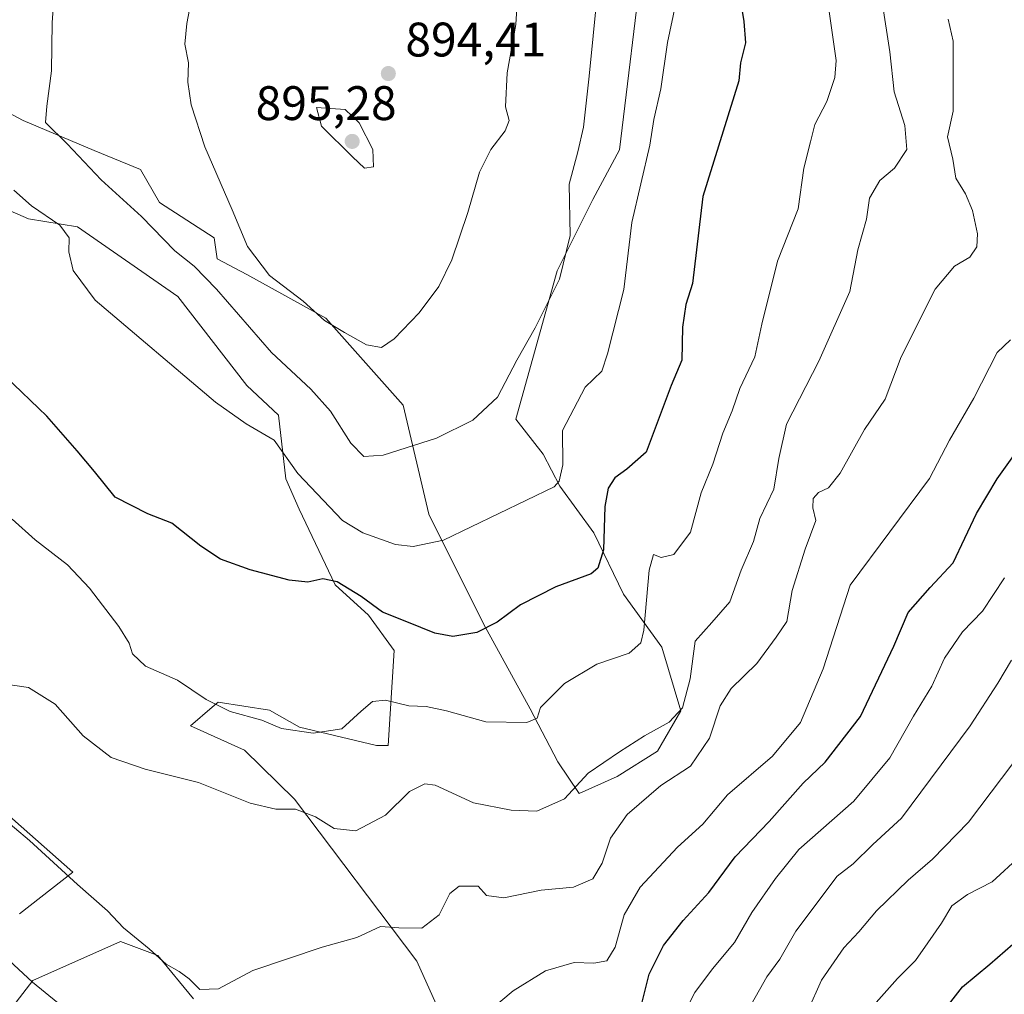
# Model space of a CAD drawing. Units: metres. Extents: x 621214 to 624687, y 4722553 to 4724927.
# Drawn here: x 622392 to 622596, y 4722909 to 4723110 of the extents above; entities that cross this region are included whole.
import ezdxf

# ---------------------------------------------------------------- set-up
doc = ezdxf.new("R2010")
doc.units = ezdxf.units.M
doc.header["$MEASUREMENT"] = 0
for name, color, linetype, lineweight in [('Cultivos herbáceos CxS', 92, 'Continuous', 0), ('Curva de nivel maestra', 30, 'Continuous', 30), ('Curva de nivel normal', 30, 'Continuous', 0), ('Matorral CxS', 135, 'Continuous', 0), ('Pastizal CxS', 92, 'Continuous', 0), ('Punto de cota en terreno', 7, 'Continuous', 0), ('Rótulo de punto de cota en terreno', 7, 'Continuous', 0)]:
    doc.layers.add(name, color=color, linetype=linetype, lineweight=lineweight)
doc.styles.add('Style-Arial', font='txt')

# ---------------------------------------------------------------- blocks, each defined once
blk = doc.blocks.new('*U7')
at = {"layer": 'Matorral CxS', "color": 135, "linetype": 'Continuous', "lineweight": 0}
for points in [[(622363.3667000001, 4722969.072899999, 858.3711999999941), (622403.2370999996, 4722933.884099999, 861.0602999999975), (622392.1958999997, 4722925.292300001, 856.5366000000067)], [(622390.1507000001, 4722905.2435, 852.2311999999948), (622394.9697000004, 4722911.499500001, 855.1591000000045), (622413.0509000003, 4722919.564300001, 859.4046999999991), (622420.8195000002, 4722916.699300001, 860.2369000000036), (622428.1794999996, 4722907.698100001, 859.4628999999987)], [(622485.8372999998, 4722890.1043, 851.8464999999997), (622474.3875000002, 4722915.472100001, 858.8162000000011), (622449.0352999996, 4722949.0229, 866.1532000000008), (622438.7562999995, 4722959.1259, 867.6107000000047), (622427.5664999997, 4722964.162699999, 867.1475999999967), (622432.0641000001, 4722968.020099999, 869.9888000000066), (622433.2912999997, 4722969.072699999, 870.3595999999961), (622443.9234999996, 4722967.435699999, 871.0791000000027), (622450.0724999999, 4722963.9005, 870.6000999999961), (622466.0053000003, 4722960.070699999, 868.8557000000001), (622468.4583000002, 4722960.070699999, 868.5984000000027), (622469.6857000003, 4722979.7105, 873.0151000000042), (622464.3696999997, 4722987.0755, 874.6144000000058), (622457.4798999997, 4722993.3203, 875.2428999999975), (622450.0181, 4723008.972300001, 878.0914000000049), (622447.2880999995, 4723015.2401, 879.0736999999936), (622445.7653000001, 4723028.4001, 881.8249000000069), (622439.2225000003, 4723034.536699999, 881.4973999999929), (622424.9106999999, 4723052.949899999, 882.9057999999932), (622404.2203000003, 4723067.310699999, 881.2044000000025), (622394.0541000003, 4723069.005100001, 879.4633000000031), (622377.1102999998, 4723076.347300001, 877.2045000000071)], [(622383.3233000003, 4723094.420499999, 882.3782999999967), (622392.9247000003, 4723089.3375, 883.8733999999969), (622407.6092999997, 4723083.124700001, 886.3472999999941), (622417.2106999997, 4723079.1711, 887.7027999999991), (622421.1643000003, 4723072.3937, 887.4146000000038), (622432.4600999998, 4723065.051300001, 888.6441000000051), (622433.0888999999, 4723060.7235, 887.5191999999952), (622439.2229000004, 4723057.4497, 888.3634000000021), (622455.5796999997, 4723048.4487, 890.2394000000058), (622471.5270999996, 4723030.445699999, 887.665599999993), (622476.8431000002, 4723007.942100001, 882.5053999999947), (622488.1880999999, 4722985.231899999, 875.8546999999963), (622497.8359000003, 4722967.690099999, 870.885500000004), (622503.5368999997, 4722956.726500001, 867.3729000000021), (622507.9222999997, 4722950.148499999, 865.1257999999945), (622515.8161000004, 4722953.6567, 864.501099999994), (622524.1485000001, 4722958.9191, 864.3585000000021), (622528.9726999998, 4722967.251499999, 865.9875999999931), (622525.0258999999, 4722980.4077, 868.7514999999986), (622517.1322999997, 4722991.371300001, 873.273199999996), (622510.9929000001, 4723004.0891, 876.4559000000008), (622503.9763000002, 4723013.7371, 880.1331000000064), (622500.4681000002, 4723020.315300001, 882.3332999999985), (622494.8353000004, 4723027.581900001, 884.5614999999962), (622503.4225000005, 4723058.268300001, 885.4551999999967), (622510.7836999996, 4723072.998299999, 884.5274000000064), (622516.3041000003, 4723083.227299999, 883.7954000000027), (622521.2117, 4723123.733899999, 883.6080999999976)]]:
    blk.add_polyline3d(points, dxfattribs=at)
blk = doc.blocks.new('5PATER')
at = {"layer": 'Pastizal CxS', "linetype": 'Continuous', "lineweight": 0}
h = blk.add_hatch(color=51, dxfattribs=at)
edge = h.paths.add_edge_path()
edge.add_ellipse((0, 0), major_axis=(-0.1095731443231308, -0.1110710700762829), ratio=0.9994222409660322, start_angle=0, end_angle=360)

msp = doc.modelspace()

# ---------------------------------------------------------------- linework, layer by layer
at = {"layer": 'Cultivos herbáceos CxS', "color": 92, "linetype": 'Continuous', "lineweight": 0}
for points in [[(622521.2117, 4723123.733899999, 883.6080999999976), (622516.3041000003, 4723083.227299999, 883.7954000000027), (622510.7836999996, 4723072.998299999, 884.5274000000064), (622503.4225000005, 4723058.268300001, 885.4551999999967), (622494.8353000004, 4723027.581900001, 884.5614999999962), (622500.4681000002, 4723020.315300001, 882.3332999999985), (622503.9763000002, 4723013.7371, 880.1331000000064), (622510.9929000001, 4723004.0891, 876.4559000000008), (622517.1322999997, 4722991.371300001, 873.273199999996), (622525.0258999999, 4722980.4077, 868.7514999999986), (622528.9726999998, 4722967.251499999, 865.9875999999931), (622524.1485000001, 4722958.9191, 864.3585000000021), (622515.8161000004, 4722953.6567, 864.501099999994), (622507.9222999997, 4722950.148499999, 865.1257999999945), (622503.5368999997, 4722956.726500001, 867.3729000000021), (622497.8359000003, 4722967.690099999, 870.885500000004), (622488.1880999999, 4722985.231899999, 875.8546999999963), (622476.8431000002, 4723007.942100001, 882.5053999999947), (622471.5270999996, 4723030.445699999, 887.665599999993), (622455.5796999997, 4723048.4487, 890.2394000000058), (622439.2229000004, 4723057.4497, 888.3634000000021), (622433.0888999999, 4723060.7235, 887.5191999999952), (622432.4600999998, 4723065.051300001, 888.6441000000051), (622421.1643000003, 4723072.3937, 887.4146000000038), (622417.2106999997, 4723079.1711, 887.7027999999991), (622407.6092999997, 4723083.124700001, 886.3472999999941), (622392.9247000003, 4723089.3375, 883.8733999999969), (622383.3233000003, 4723094.420499999, 882.3782999999967)], [(622383.3233000003, 4723094.420499999, 882.3782999999967), (622392.9247000003, 4723089.3375, 883.8733999999969), (622407.6092999997, 4723083.124700001, 886.3472999999941), (622417.2106999997, 4723079.1711, 887.7027999999991), (622421.1643000003, 4723072.3937, 887.4146000000038), (622432.4600999998, 4723065.051300001, 888.6441000000051), (622433.0888999999, 4723060.7235, 887.5191999999952), (622439.2229000004, 4723057.4497, 888.3634000000021), (622455.5796999997, 4723048.4487, 890.2394000000058), (622471.5270999996, 4723030.445699999, 887.665599999993), (622476.8431000002, 4723007.942100001, 882.5053999999947), (622488.1880999999, 4722985.231899999, 875.8546999999963), (622497.8359000003, 4722967.690099999, 870.885500000004), (622503.5368999997, 4722956.726500001, 867.3729000000021), (622507.9222999997, 4722950.148499999, 865.1257999999945), (622515.8161000004, 4722953.6567, 864.501099999994), (622524.1485000001, 4722958.9191, 864.3585000000021), (622528.9726999998, 4722967.251499999, 865.9875999999931), (622525.0258999999, 4722980.4077, 868.7514999999986), (622517.1322999997, 4722991.371300001, 873.273199999996), (622510.9929000001, 4723004.0891, 876.4559000000008), (622503.9763000002, 4723013.7371, 880.1331000000064), (622500.4681000002, 4723020.315300001, 882.3332999999985), (622494.8353000004, 4723027.581900001, 884.5614999999962), (622503.4225000005, 4723058.268300001, 885.4551999999967), (622510.7836999996, 4723072.998299999, 884.5274000000064), (622516.3041000003, 4723083.227299999, 883.7954000000027), (622521.2117, 4723123.733899999, 883.6080999999976)], [(622377.1102999998, 4723076.347300001, 877.2045000000071), (622394.0541000003, 4723069.005100001, 879.4633000000031), (622404.2203000003, 4723067.310699999, 881.2044000000025), (622424.9106999999, 4723052.949899999, 882.9057999999932), (622439.2225000003, 4723034.536699999, 881.4973999999929), (622445.7653000001, 4723028.4001, 881.8249000000069), (622447.2880999995, 4723015.2401, 879.0736999999936), (622450.0181, 4723008.972300001, 878.0914000000049), (622457.4798999997, 4722993.3203, 875.2428999999975), (622464.3696999997, 4722987.0755, 874.6144000000058), (622469.6857000003, 4722979.7105, 873.0151000000042), (622468.4583000002, 4722960.070699999, 868.5984000000027), (622466.0053000003, 4722960.070699999, 868.8557000000001), (622450.0724999999, 4722963.9005, 870.6000999999961), (622443.9234999996, 4722967.435699999, 871.0791000000027), (622433.2912999997, 4722969.072699999, 870.3595999999961), (622432.0641000001, 4722968.020099999, 869.9888000000066), (622427.5664999997, 4722964.162699999, 867.1475999999967), (622438.7562999995, 4722959.1259, 867.6107000000047), (622449.0352999996, 4722949.0229, 866.1532000000008), (622474.3875000002, 4722915.472100001, 858.8162000000011), (622485.8372999998, 4722890.1043, 851.8464999999997)], [(622485.8372999998, 4722890.1043, 851.8464999999997), (622474.3875000002, 4722915.472100001, 858.8162000000011), (622449.0352999996, 4722949.0229, 866.1532000000008), (622438.7562999995, 4722959.1259, 867.6107000000047), (622427.5664999997, 4722964.162699999, 867.1475999999967), (622432.0641000001, 4722968.020099999, 869.9888000000066), (622433.2912999997, 4722969.072699999, 870.3595999999961), (622443.9234999996, 4722967.435699999, 871.0791000000027), (622450.0724999999, 4722963.9005, 870.6000999999961), (622466.0053000003, 4722960.070699999, 868.8557000000001), (622468.4583000002, 4722960.070699999, 868.5984000000027), (622469.6857000003, 4722979.7105, 873.0151000000042), (622464.3696999997, 4722987.0755, 874.6144000000058), (622457.4798999997, 4722993.3203, 875.2428999999975), (622450.0181, 4723008.972300001, 878.0914000000049), (622447.2880999995, 4723015.2401, 879.0736999999936), (622445.7653000001, 4723028.4001, 881.8249000000069), (622439.2225000003, 4723034.536699999, 881.4973999999929), (622424.9106999999, 4723052.949899999, 882.9057999999932), (622404.2203000003, 4723067.310699999, 881.2044000000025), (622394.0541000003, 4723069.005100001, 879.4633000000031), (622377.1102999998, 4723076.347300001, 877.2045000000071)], [(622392.1958999997, 4722925.292300001, 856.5366000000067), (622403.2370999996, 4722933.884099999, 861.0602999999975), (622363.3667000001, 4722969.072899999, 858.3711999999941)], [(622363.3667000001, 4722969.072899999, 858.3711999999941), (622403.2370999996, 4722933.884099999, 861.0602999999975), (622392.1958999997, 4722925.292300001, 856.5366000000067)], [(622428.1794999996, 4722907.698100001, 859.4628999999987), (622420.8195000002, 4722916.699300001, 860.2369000000036), (622413.0509000003, 4722919.564300001, 859.4046999999991), (622394.9697000004, 4722911.499500001, 855.1591000000045), (622390.1507000001, 4722905.2435, 852.2311999999948)], [(622390.1507000001, 4722905.2435, 852.2311999999948), (622394.9697000004, 4722911.499500001, 855.1591000000045), (622413.0509000003, 4722919.564300001, 859.4046999999991), (622420.8195000002, 4722916.699300001, 860.2369000000036), (622428.1794999996, 4722907.698100001, 859.4628999999987)]]:
    msp.add_polyline3d(points, dxfattribs=at)
at = {"layer": 'Curva de nivel maestra', "color": 30, "linetype": 'Continuous', "lineweight": 30, "flags": 128}
for points, elevation in [([(622541.3600000005, 4723113.600099999), (622542, 4723109.8201), (622542.3799999999, 4723105.390100001), (622541.3099999996, 4723101.2301), (622540.9600000001, 4723097.4901), (622533.5499999998, 4723073.5801), (622531.3899999997, 4723055.590100001), (622529.9900000002, 4723051.2601), (622529.2999999998, 4723046.590100001), (622529.1500000004, 4723039.7501), (622526.9500000002, 4723034.5601), (622521.8200000003, 4723020.7501), (622517.7800000003, 4723017.210100001), (622515.3200000003, 4723015.440099999), (622513.9199999999, 4723013.300100001), (622513.2300000006, 4723009.4801), (622513.0099999999, 4723000.5601), (622511.8099999996, 4722996.7401), (622510.4199999999, 4722995.590100001), (622503.1100000005, 4722992.9001), (622495.7999999998, 4722989.1601), (622491.0099999999, 4722985.5801), (622486.7699999996, 4722983.460100001), (622481.7999999998, 4722982.6501), (622478.0800000001, 4722983.3201), (622472.3099999996, 4722985.690099999), (622467.29, 4722987.630100001), (622462.8700000001, 4722990.9301), (622457.8899999997, 4722993.9101), (622454.9600000001, 4722994.540100001), (622451.8300000001, 4722993.9001), (622447.9600000001, 4722994.290100001), (622439.9000000004, 4722996.420100001), (622433.7699999996, 4722998.640100001), (622429.6900000004, 4723001.300100001), (622423.7100000001, 4723006.0701), (622418.7000000002, 4723008.0101), (622412.0099999999, 4723011.4301), (622407.7199999997, 4723016.7401), (622404.0899999999, 4723021.050100001), (622397.8099999996, 4723028.170100001), (622387.4000000004, 4723038.090100001)], 875), ([(622520.6600000003, 4722905.6601), (622522.4199999999, 4722912.790100001), (622525.3700000001, 4722918.770099999), (622529.4800000006, 4722923.890100001), (622534.7400000002, 4722929.690099999), (622540.2100000001, 4722937.0601), (622547.2400000002, 4722944.4101), (622554.25, 4722952.280099999), (622558.7999999998, 4722956.6801), (622566.1699999999, 4722966.100099999), (622573.0199999996, 4722980.600099999), (622575.9900000002, 4722987.600099999), (622580.5300000003, 4722992.7401), (622585.3099999996, 4722997.8301), (622590.1299999999, 4723008.0701), (622594.3799999999, 4723015.200099999), (622598.5599999996, 4723021.0101)], 850), ([(622582.4000000004, 4722904.020099999), (622587.2599999999, 4722910.220100001), (622592.9000000004, 4722914.860099999), (622597.6699999999, 4722919.0001)], 825)]:
    msp.add_lwpolyline(points, dxfattribs=dict(at, elevation=elevation))
at = {"layer": 'Curva de nivel normal', "color": 30, "linetype": 'Continuous', "lineweight": 0, "flags": 128}
for points, elevation in [([(622511.6399999997, 4723115.2501), (622509.9900000002, 4723098.5101), (622508.8700000001, 4723087.970100001), (622507.6399999997, 4723082.840100001), (622505.9000000004, 4723076.140100001), (622506.0599999996, 4723065.550100001), (622503.8600000005, 4723056.5001), (622498.8600000005, 4723046.470100001), (622495.0800000001, 4723039.7601), (622491.0599999996, 4723032.140100001), (622485.9800000006, 4723027.350099999), (622478.4299999997, 4723023.630100001), (622467.4100000003, 4723020.120100001), (622463.4100000003, 4723019.8201), (622460.75, 4723022.610099999), (622456.5099999999, 4723029.2501), (622452.4199999999, 4723033.780099999), (622444.2999999998, 4723041.340100001), (622432.9500000002, 4723054.420100001), (622428.3300000001, 4723059.210100001), (622424.29, 4723062.340100001), (622417.4000000004, 4723069.4801), (622409.0999999996, 4723077.030099999), (622402.0800000001, 4723084.5101), (622397.5999999996, 4723088.920100001), (622397.8099999996, 4723092.2501), (622398.79, 4723099.5801), (622398.9400000004, 4723109.5801), (622399.6799999997, 4723119.860099999)], 885), ([(622428.4699999997, 4723118.120100001), (622426.79, 4723109.380100001), (622426.4000000004, 4723105.120100001), (622427.1399999997, 4723101.2501), (622427.0300000003, 4723097.2501), (622427.6699999999, 4723092.5801), (622430.54, 4723083.9001), (622436.1900000004, 4723070.860099999), (622439.3200000003, 4723063.2401), (622443.8799999999, 4723057.300100001), (622450.8399999999, 4723051.940099999), (622455.2999999998, 4723047.960100001), (622459.4100000003, 4723045.520099999), (622463.9900000002, 4723042.940099999), (622467.0300000003, 4723042.4001), (622469.6799999997, 4723044.1601), (622474.8399999999, 4723049.5801), (622478.9000000004, 4723055.0101), (622481.6100000005, 4723060.520099999), (622484.9299999997, 4723070.3201), (622487.3600000005, 4723078.620100001), (622489.7000000002, 4723083.340100001), (622492.6699999999, 4723087.1501), (622493.4600000001, 4723089.3101), (622492.6799999997, 4723092.140100001), (622493.0300000003, 4723099.1601), (622494.8799999999, 4723109.140100001), (622495.4600000001, 4723119.290100001)], 890), ([(622390.7000000002, 4723006.860099999), (622395.4199999999, 4723002.630100001), (622402.0899999999, 4722997.450099999), (622406.6799999997, 4722992.600099999), (622412.7400000002, 4722984.700099999), (622414.8799999999, 4722981.2401), (622415.5300000003, 4722979.040100001), (622418.2300000006, 4722976.5001), (622424.8799999999, 4722973.590100001), (622430.7999999998, 4722969.620100001), (622435.7800000003, 4722967.1501), (622442.2800000003, 4722965.3301), (622446.3899999997, 4722963.630100001), (622452.9299999997, 4722962.620100001), (622458.8899999997, 4722963.5101), (622462.8899999997, 4722967.220100001), (622465.2199999997, 4722969.1601), (622467.8899999997, 4722969.470100001), (622472.7199999997, 4722968.3201), (622476.3099999996, 4722968.130100001), (622480.54, 4722967.2601), (622488.6399999997, 4722965.020099999), (622497.1399999997, 4722964.860099999), (622499.2699999996, 4722965.720100001), (622499.9199999999, 4722967.9801), (622504.8799999999, 4722972.940099999), (622511.6200000001, 4722976.9101), (622518.3099999996, 4722979.1601), (622520.6900000004, 4722981.3301), (622521.3300000001, 4722983.9101), (622522.4199999999, 4722996.360099999), (622523.3300000001, 4722999.5801), (622524.8799999999, 4722998.970100001), (622527.5, 4722999.600099999), (622530.9900000002, 4723004.200099999), (622533.1600000003, 4723012.350099999), (622535.5899999999, 4723018.280099999), (622537.6799999997, 4723024.6801), (622539.5999999996, 4723029.2601), (622541.1600000003, 4723033.9001), (622544.29, 4723040.470100001), (622545.7100000001, 4723047.2301), (622548.9900000002, 4723060.2601), (622553.2199999997, 4723071.050100001), (622554.3899999997, 4723079.450099999), (622555.7999999998, 4723084.880100001), (622556.6900000004, 4723088.5001), (622559.1900000004, 4723093.270099999), (622560.8399999999, 4723098.1801), (622561.0700000003, 4723101.700099999), (622558.9699999997, 4723116.720100001)], 870), ([(622570.5899999999, 4723113.8101), (622572.1799999997, 4723103.5001), (622573.1299999999, 4723095.2401), (622575.3200000003, 4723088.270099999), (622575.7400000002, 4723083.3201), (622573.2000000002, 4723079.4901), (622570.1100000005, 4723076.890100001), (622568.0300000003, 4723073.2501), (622567.3899999997, 4723068.920100001), (622565.5999999996, 4723062.590100001), (622563.9600000001, 4723053.9301), (622557.5099999999, 4723039.590100001), (622550.8099999996, 4723026.5101), (622549.2800000003, 4723019.470100001), (622548.1799999997, 4723013.120100001), (622545.29, 4723007.0601), (622543.9800000006, 4723002.2501), (622541.4699999997, 4722996.360099999), (622539.0800000001, 4722989.8201), (622535.4000000004, 4722985.540100001), (622531.9199999999, 4722981.670100001), (622530.9100000003, 4722973.870100001), (622529.29, 4722967.890100001), (622526.5599999996, 4722964.9001), (622521.4800000006, 4722962.120100001), (622516.2999999998, 4722958.7601), (622509.8200000003, 4722954.390100001), (622504.8899999997, 4722949.0601), (622499.2199999997, 4722946.5001), (622493.8899999997, 4722946.720100001), (622486.1200000001, 4722948.220100001), (622478.1399999997, 4722951.9101), (622476.0499999998, 4722952.1801), (622472.8499999996, 4722950.600099999), (622467.9000000004, 4722945.6801), (622461.7400000002, 4722942.460100001), (622457.2599999999, 4722942.950099999), (622453.3799999999, 4722945.3201), (622449.2999999998, 4722946.920100001), (622445.2300000006, 4722946.9001), (622439.9000000004, 4722948.140100001), (622429.2300000006, 4722952.460100001), (622418.2000000002, 4722955.1801), (622411.1299999999, 4722957.620100001), (622405.3499999996, 4722962.090100001), (622399.5800000001, 4722968.620100001), (622394.0499999998, 4722972.090100001), (622387.8700000001, 4722972.9801)], 865), ([(622391.0199999996, 4723074.9001), (622394.7000000002, 4723071.6501), (622400.5599999996, 4723067.690099999), (622402.4800000006, 4723065.0801), (622402.3700000001, 4723062.140100001), (622403.2999999998, 4723058.3301), (622407.8099999996, 4723052.170100001), (622432.7100000001, 4723031.0701), (622439.0899999999, 4723026.620100001), (622444.8399999999, 4723023.200099999), (622449.7599999999, 4723016.300100001), (622459.0300000003, 4723006.6501), (622463.2000000002, 4723004.050100001), (622469.9400000004, 4723001.640100001), (622473.5899999999, 4723001.210100001), (622479.8899999997, 4723002.5801), (622502.7999999998, 4723013.590100001), (622503.8099999996, 4723014.720100001), (622504.5700000003, 4723018.100099999), (622504.4699999997, 4723025.2401), (622509.1799999997, 4723034.200099999), (622512.6699999999, 4723037.5001), (622513.8099999996, 4723041.110099999), (622517.2000000002, 4723054.4101), (622518.8099999996, 4723068.2601), (622522.5899999999, 4723084.2501), (622523.4199999999, 4723089.540100001), (622524.8499999996, 4723095.9001), (622526.2300000006, 4723105.440099999), (622527.8799999999, 4723113.2601)], 880), ([(622584.2599999999, 4723110.270099999), (622585.3200000003, 4723105.720100001), (622585.2699999996, 4723091.2501), (622584.1600000003, 4723085.9101), (622585.2400000002, 4723081.340100001), (622585.8300000001, 4723077.4001), (622587.8300000001, 4723074.170100001), (622589.3099999996, 4723070.7301), (622590.3200000003, 4723065.920100001), (622590.2199999997, 4723063.210100001), (622588.7599999999, 4723061.0601), (622585.5599999996, 4723059.210100001), (622581.5899999999, 4723054.470100001), (622574.5499999998, 4723040.4301), (622571.2199999997, 4723031.700099999), (622566.9600000001, 4723025.4301), (622561.9500000002, 4723016.4301), (622559.5, 4723013.370100001), (622557.4500000002, 4723012.4301), (622556.3399999999, 4723011.140100001), (622556.2699999996, 4723009.2601), (622556.9299999997, 4723006.590100001), (622554.6799999997, 4723000.6601), (622552.0300000003, 4722992.110099999), (622550.8799999999, 4722985.7401), (622548.6600000003, 4722982.4901), (622544.7000000002, 4722977.0801), (622539.4000000004, 4722971.890100001), (622537.0899999999, 4722968.270099999), (622534.8899999997, 4722961.590100001), (622530.9699999997, 4722955.8201), (622524.8600000005, 4722951.8201), (622517.8700000001, 4722945.8201), (622514.4000000004, 4722940.940099999), (622512.7000000002, 4722935.790100001), (622510.7999999998, 4722932.550100001), (622506.7800000003, 4722930.840100001), (622500.1100000005, 4722930.170100001), (622492.3399999999, 4722928.600099999), (622488.8099999996, 4722929.050100001), (622487.0499999998, 4722930.9801), (622483.1500000004, 4722931.040100001), (622481.2199999997, 4722929.530099999), (622478.9699999997, 4722925.100099999), (622475.3899999997, 4722922.3301), (622470.6500000004, 4722922.4001), (622466.8300000001, 4722922.690099999), (622461.9699999997, 4722920.4101), (622454.79, 4722918.420100001), (622440.4199999999, 4722913.5801), (622433.3499999996, 4722909.790100001), (622429.5199999996, 4722909.6601), (622427.25, 4722911.8201), (622425.2199999997, 4722913.4001), (622422.5, 4722914.880100001), (622419.04, 4722918.090100001), (622413.6799999997, 4722922.420100001), (622410.4000000004, 4722925.9001), (622404.2000000002, 4722931.390100001), (622394.2800000003, 4722940.460100001), (622381.7699999996, 4722950.9301)], 860), ([(622453.6299999999, 4723092.0001), (622454.6299999999, 4723088.130100001), (622461.0700000003, 4723081.780099999), (622463.54, 4723079.460100001), (622465.4199999999, 4723079.710100001), (622465.25, 4723083.350099999), (622462.4699999997, 4723088.870100001), (622459.5300000003, 4723091.5601), (622453.6299999999, 4723092.0001)], 895), ([(622597.1600000003, 4723043.960100001), (622594.4000000004, 4723041.350099999), (622589.5800000001, 4723031.9301), (622584.5499999998, 4723023.2301), (622580.4000000004, 4723015.300100001), (622563.9800000006, 4722993.2601), (622558.3899999997, 4722975.940099999), (622553.75, 4722964.840100001), (622547.9199999999, 4722957.9001), (622538.6200000001, 4722949.9101), (622533.5300000003, 4722943.8201), (622528.29, 4722939.110099999), (622520.54, 4722930.8201), (622517.2300000006, 4722925.090100001), (622515.3799999999, 4722918.380100001), (622513.6399999997, 4722915.550100001), (622510.9900000002, 4722915.100099999), (622506.8899999997, 4722915.2601), (622500.9699999997, 4722913.4901), (622494.2800000003, 4722909.4001), (622489.6100000005, 4722905.420100001)], 855), ([(622528.75, 4722902.860099999), (622531.8899999997, 4722909.020099999), (622535.5599999996, 4722913.890100001), (622540.0999999996, 4722919.350099999), (622543.6399999997, 4722925.600099999), (622548.5599999996, 4722932.600099999), (622553.3799999999, 4722938.600099999), (622564.7400000002, 4722948.600099999), (622572.2300000006, 4722957.530099999), (622577.0899999999, 4722966.1601), (622580.8799999999, 4722972.380100001), (622583.54, 4722978.140100001), (622587.25, 4722983.5801), (622591.3600000005, 4722987.9001), (622595.9000000004, 4722994.780099999)], 845), ([(622542.7999999998, 4722905.280099999), (622546.75, 4722912.280099999), (622549.4400000004, 4722915.940099999), (622552.7699999996, 4722921.7401), (622561.2800000003, 4722933.0801), (622564.6299999999, 4722935.600099999), (622568.6600000003, 4722939.600099999), (622574.6399999997, 4722945.090100001), (622588.8200000003, 4722964.190099999), (622594.5199999996, 4722972.9801), (622597.3700000001, 4722977.720100001)], 840), ([(622555.2300000006, 4722905.2501), (622558.0499999998, 4722911.600099999), (622562.6600000003, 4722918.2401), (622565.8200000003, 4722921.600099999), (622569.4299999997, 4722925.940099999), (622575.9800000006, 4722932.270099999), (622581.0199999996, 4722936.600099999), (622588.5, 4722944.270099999), (622600.0099999999, 4722959.4801)], 835), ([(622599.2199999997, 4722937.2601), (622593.4000000004, 4722931.880100001), (622588.2599999999, 4722929.270099999), (622585.0599999996, 4722926.960100001), (622582.9199999999, 4722923.380100001), (622580.04, 4722919.3101), (622577.54, 4722915.610099999), (622573.7699999996, 4722911.950099999), (622567.1900000004, 4722904.5101)], 830), ([(622414.7599999999, 4722894.940099999), (622394.8799999999, 4722911.130100001), (622379.2400000002, 4722925.610099999)], 855)]:
    msp.add_lwpolyline(points, dxfattribs=dict(at, elevation=elevation))
at = {"layer": 'Matorral CxS', "color": 135, "linetype": 'Continuous', "lineweight": 0}
for points in [[(622383.3233000003, 4723094.420499999, 882.3782999999967), (622392.9247000003, 4723089.3375, 883.8733999999969), (622407.6092999997, 4723083.124700001, 886.3472999999941), (622417.2106999997, 4723079.1711, 887.7027999999991), (622421.1643000003, 4723072.3937, 887.4146000000038), (622432.4600999998, 4723065.051300001, 888.6441000000051), (622433.0888999999, 4723060.7235, 887.5191999999952), (622439.2229000004, 4723057.4497, 888.3634000000021), (622455.5796999997, 4723048.4487, 890.2394000000058), (622471.5270999996, 4723030.445699999, 887.665599999993), (622476.8431000002, 4723007.942100001, 882.5053999999947), (622488.1880999999, 4722985.231899999, 875.8546999999963), (622497.8359000003, 4722967.690099999, 870.885500000004), (622503.5368999997, 4722956.726500001, 867.3729000000021), (622507.9222999997, 4722950.148499999, 865.1257999999945), (622515.8161000004, 4722953.6567, 864.501099999994), (622524.1485000001, 4722958.9191, 864.3585000000021), (622528.9726999998, 4722967.251499999, 865.9875999999931), (622525.0258999999, 4722980.4077, 868.7514999999986), (622517.1322999997, 4722991.371300001, 873.273199999996), (622510.9929000001, 4723004.0891, 876.4559000000008), (622503.9763000002, 4723013.7371, 880.1331000000064), (622500.4681000002, 4723020.315300001, 882.3332999999985), (622494.8353000004, 4723027.581900001, 884.5614999999962), (622503.4225000005, 4723058.268300001, 885.4551999999967), (622510.7836999996, 4723072.998299999, 884.5274000000064), (622516.3041000003, 4723083.227299999, 883.7954000000027), (622521.2117, 4723123.733899999, 883.6080999999976)], [(622485.8372999998, 4722890.1043, 851.8464999999997), (622474.3875000002, 4722915.472100001, 858.8162000000011), (622449.0352999996, 4722949.0229, 866.1532000000008), (622438.7562999995, 4722959.1259, 867.6107000000047), (622427.5664999997, 4722964.162699999, 867.1475999999967), (622432.0641000001, 4722968.020099999, 869.9888000000066), (622433.2912999997, 4722969.072699999, 870.3595999999961), (622443.9234999996, 4722967.435699999, 871.0791000000027), (622450.0724999999, 4722963.9005, 870.6000999999961), (622466.0053000003, 4722960.070699999, 868.8557000000001), (622468.4583000002, 4722960.070699999, 868.5984000000027), (622469.6857000003, 4722979.7105, 873.0151000000042), (622464.3696999997, 4722987.0755, 874.6144000000058), (622457.4798999997, 4722993.3203, 875.2428999999975), (622450.0181, 4723008.972300001, 878.0914000000049), (622447.2880999995, 4723015.2401, 879.0736999999936), (622445.7653000001, 4723028.4001, 881.8249000000069), (622439.2225000003, 4723034.536699999, 881.4973999999929), (622424.9106999999, 4723052.949899999, 882.9057999999932), (622404.2203000003, 4723067.310699999, 881.2044000000025), (622394.0541000003, 4723069.005100001, 879.4633000000031), (622377.1102999998, 4723076.347300001, 877.2045000000071)], [(622363.3667000001, 4722969.072899999, 858.3711999999941), (622403.2370999996, 4722933.884099999, 861.0602999999975), (622392.1958999997, 4722925.292300001, 856.5366000000067)], [(622390.1507000001, 4722905.2435, 852.2311999999948), (622394.9697000004, 4722911.499500001, 855.1591000000045), (622413.0509000003, 4722919.564300001, 859.4046999999991), (622420.8195000002, 4722916.699300001, 860.2369000000036), (622428.1794999996, 4722907.698100001, 859.4628999999987)]]:
    msp.add_polyline3d(points, dxfattribs=at)

# ---------------------------------------------------------------- block references
msp.add_blockref('*U7', (0, 0), dxfattribs=at)
at = {"layer": 'Punto de cota en terreno', "color": 7, "linetype": 'Continuous', "lineweight": 0, "xscale": 10, "yscale": 10, "zscale": 10}
for p in [(622468.4800000006, 4723099.029999999, 894.4100000000036), (622461, 4723085, 895.279999999999)]:
    msp.add_blockref('5PATER', p, dxfattribs=at)

# ---------------------------------------------------------------- texts
at = {"layer": 'Rótulo de punto de cota en terreno', "color": 7, "linetype": 'Continuous', "lineweight": 0, "style": 'Style-Arial'}
for s, p in [('894,41', (622472.0077999998, 4723102.557800001)), ('895,28', (622441.0372000001, 4723089.409700001))]:
    msp.add_text(s, height=7.000000000000002, dxfattribs=at).set_placement(p)

doc.saveas('drawing.dxf')
